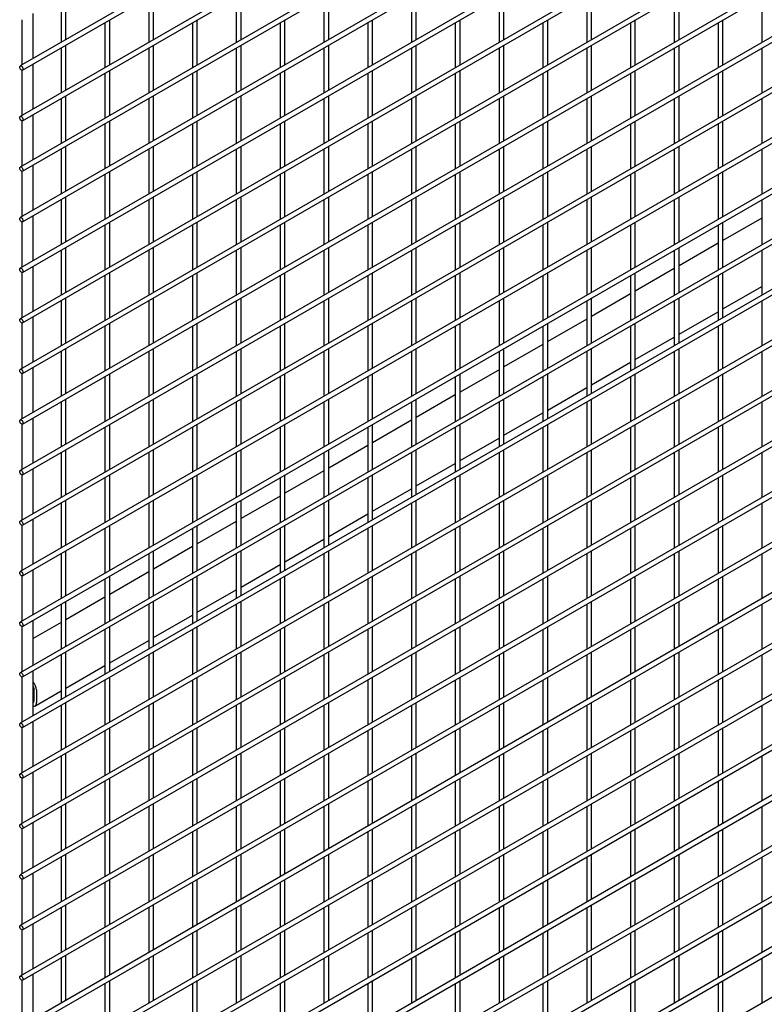
# Model space of a CAD drawing. Units: inches. Extents: x 1600 to 3218, y 39 to 1505.
# Drawn here: x 2418 to 2442, y 1094 to 1125 of the extents above; entities that cross this region are included whole.
import ezdxf

# ---------------------------------------------------------------- set-up
doc = ezdxf.new("R2010")
doc.units = ezdxf.units.IN
doc.header["$LTSCALE"] = 96
doc.header["$MEASUREMENT"] = 0

msp = doc.modelspace()

# ---------------------------------------------------------------- linework, layer by layer
at = {"color": 7, "linetype": 'Continuous', "lineweight": 25}
for p, q in [((2464.321, 1150.9), (2417.542, 1123.895)), ((2417.62, 1123.76), (2464.399, 1150.765)), ((2464.321, 1149.267), (2417.542, 1122.262)), ((2417.62, 1122.127), (2464.399, 1149.132)), ((2464.321, 1147.634), (2417.542, 1120.629)), ((2417.62, 1120.494), (2464.399, 1147.499)), ((2464.321, 1146.001), (2417.542, 1118.996)), ((2417.62, 1118.861), (2464.399, 1145.866)), ((2464.321, 1144.368), (2417.542, 1117.363)), ((2417.62, 1117.228), (2464.399, 1144.233)), ((2464.321, 1142.735), (2417.542, 1115.73)), ((2417.62, 1115.595), (2464.399, 1142.6)), ((2464.321, 1141.102), (2417.542, 1114.097)), ((2417.62, 1113.962), (2464.399, 1140.967)), ((2464.321, 1139.469), (2417.542, 1112.464)), ((2417.62, 1112.329), (2464.399, 1139.334)), ((2464.321, 1137.836), (2417.542, 1110.831)), ((2417.62, 1110.695), (2464.399, 1137.701)), ((2464.321, 1136.203), (2417.542, 1109.197)), ((2417.62, 1109.062), (2464.399, 1136.068)), ((2464.321, 1134.57), (2417.542, 1107.564)), ((2417.62, 1107.429), (2464.399, 1134.434)), ((2464.321, 1132.936), (2417.542, 1105.931)), ((2417.62, 1105.796), (2464.399, 1132.801)), ((2464.321, 1131.303), (2417.542, 1104.298)), ((2417.62, 1104.163), (2464.399, 1131.168)), ((2464.321, 1129.67), (2417.542, 1102.665)), ((2417.62, 1102.53), (2464.399, 1129.535)), ((2464.321, 1128.037), (2417.542, 1101.032)), ((2417.62, 1100.897), (2464.399, 1127.902)), ((2464.321, 1126.404), (2417.542, 1099.399)), ((2417.62, 1099.264), (2464.399, 1126.269)), ((2418.862, 1126.11), (2418.862, 1124.657)), ((2419.018, 1124.747), (2419.018, 1126.2)), ((2421.691, 1126.11), (2421.691, 1124.657)), ((2421.847, 1124.747), (2421.847, 1126.2)), ((2424.519, 1126.11), (2424.519, 1124.657)), ((2424.675, 1124.747), (2424.675, 1126.2)), ((2427.347, 1126.109), (2427.347, 1124.656)), ((2427.503, 1124.747), (2427.503, 1126.199)), ((2430.176, 1126.109), (2430.176, 1124.656)), ((2430.332, 1124.746), (2430.332, 1126.199)), ((2433.004, 1126.109), (2433.004, 1124.656)), ((2433.16, 1124.746), (2433.16, 1126.199)), ((2435.833, 1126.109), (2435.833, 1124.656)), ((2435.989, 1124.746), (2435.989, 1126.199)), ((2438.661, 1126.108), (2438.661, 1124.655)), ((2438.817, 1124.745), (2438.817, 1126.198)), ((2441.49, 1126.108), (2441.49, 1124.655)), ((2417.964, 1124.139), (2417.964, 1125.592)), ((2417.604, 1123.931), (2417.604, 1125.39)), ((2420.276, 1125.294), (2420.276, 1123.841)), ((2420.432, 1123.931), (2420.432, 1125.384)), ((2423.105, 1125.293), (2423.105, 1123.84)), ((2423.261, 1123.93), (2423.261, 1125.383)), ((2425.933, 1125.293), (2425.933, 1123.84)), ((2426.089, 1123.93), (2426.089, 1125.383)), ((2428.762, 1125.293), (2428.762, 1123.84)), ((2428.918, 1123.93), (2428.918, 1125.383)), ((2431.59, 1125.292), (2431.59, 1123.84)), ((2431.746, 1123.93), (2431.746, 1125.383)), ((2434.419, 1125.292), (2434.419, 1123.839)), ((2434.575, 1123.929), (2434.575, 1125.382)), ((2437.247, 1125.292), (2437.247, 1123.839)), ((2437.403, 1123.929), (2437.403, 1125.382)), ((2440.075, 1125.292), (2440.075, 1123.839)), ((2440.231, 1123.929), (2440.231, 1125.382)), ((2464.321, 1124.771), (2417.542, 1097.766)), ((2417.62, 1097.631), (2464.399, 1124.636)), ((2418.862, 1124.477), (2418.862, 1123.024)), ((2419.018, 1123.114), (2419.018, 1124.567)), ((2421.691, 1124.477), (2421.691, 1123.024)), ((2421.847, 1123.114), (2421.847, 1124.567)), ((2424.519, 1124.477), (2424.519, 1123.024)), ((2424.675, 1123.114), (2424.675, 1124.567)), ((2427.347, 1124.476), (2427.347, 1123.023)), ((2427.503, 1123.113), (2427.503, 1124.566)), ((2430.176, 1124.476), (2430.176, 1123.023)), ((2430.332, 1123.113), (2430.332, 1124.566)), ((2433.004, 1124.476), (2433.004, 1123.023)), ((2433.16, 1123.113), (2433.16, 1124.566)), ((2435.833, 1124.476), (2435.833, 1123.023)), ((2435.989, 1123.113), (2435.989, 1124.566)), ((2438.661, 1124.475), (2438.661, 1123.022)), ((2438.817, 1123.112), (2438.817, 1124.565)), ((2441.49, 1124.475), (2441.49, 1123.022)), ((2417.964, 1122.505), (2417.964, 1123.958)), ((2417.604, 1122.298), (2417.604, 1123.756)), ((2420.276, 1123.66), (2420.276, 1122.207)), ((2420.432, 1122.298), (2420.432, 1123.751)), ((2423.105, 1123.66), (2423.105, 1122.207)), ((2423.261, 1122.297), (2423.261, 1123.75)), ((2425.933, 1123.66), (2425.933, 1122.207)), ((2426.089, 1122.297), (2426.089, 1123.75)), ((2428.762, 1123.66), (2428.762, 1122.207)), ((2428.918, 1122.297), (2428.918, 1123.75)), ((2431.59, 1123.659), (2431.59, 1122.206)), ((2431.746, 1122.296), (2431.746, 1123.749)), ((2434.419, 1123.659), (2434.419, 1122.206)), ((2434.575, 1122.296), (2434.575, 1123.749)), ((2437.247, 1123.659), (2437.247, 1122.206)), ((2437.403, 1122.296), (2437.403, 1123.749)), ((2440.075, 1123.659), (2440.075, 1122.206)), ((2440.231, 1122.296), (2440.231, 1123.749)), ((2464.321, 1123.138), (2417.542, 1096.133)), ((2417.62, 1095.998), (2464.399, 1123.003)), ((2419.018, 1121.481), (2419.018, 1122.934)), ((2421.847, 1121.481), (2421.847, 1122.934)), ((2424.675, 1121.481), (2424.675, 1122.934)), ((2427.503, 1121.48), (2427.503, 1122.933)), ((2430.332, 1121.48), (2430.332, 1122.933)), ((2433.16, 1121.48), (2433.16, 1122.933)), ((2435.989, 1121.48), (2435.989, 1122.933)), ((2438.817, 1121.479), (2438.817, 1122.932)), ((2418.862, 1122.844), (2418.862, 1121.391)), ((2421.691, 1122.844), (2421.691, 1121.391)), ((2424.519, 1122.844), (2424.519, 1121.391)), ((2427.347, 1122.843), (2427.347, 1121.39)), ((2430.176, 1122.843), (2430.176, 1121.39)), ((2433.004, 1122.843), (2433.004, 1121.39)), ((2435.833, 1122.842), (2435.833, 1121.389)), ((2438.661, 1122.842), (2438.661, 1121.389)), ((2441.49, 1122.842), (2441.49, 1121.389)), ((2417.964, 1120.872), (2417.964, 1122.325)), ((2417.604, 1120.665), (2417.604, 1122.123)), ((2420.276, 1122.027), (2420.276, 1120.574)), ((2420.432, 1120.664), (2420.432, 1122.117)), ((2423.105, 1122.027), (2423.105, 1120.574)), ((2423.261, 1120.664), (2423.261, 1122.117)), ((2425.933, 1122.027), (2425.933, 1120.574)), ((2426.089, 1120.664), (2426.089, 1122.117)), ((2428.762, 1122.027), (2428.762, 1120.574)), ((2428.918, 1120.664), (2428.918, 1122.117)), ((2431.59, 1122.026), (2431.59, 1120.573)), ((2431.746, 1120.663), (2431.746, 1122.116)), ((2434.419, 1122.026), (2434.419, 1120.573)), ((2434.575, 1120.663), (2434.575, 1122.116)), ((2437.247, 1122.026), (2437.247, 1120.573)), ((2437.403, 1120.663), (2437.403, 1122.116)), ((2440.075, 1122.026), (2440.075, 1120.573)), ((2440.231, 1120.663), (2440.231, 1122.116)), ((2464.321, 1121.505), (2417.542, 1094.5)), ((2417.62, 1094.365), (2464.399, 1121.37)), ((2419.018, 1119.848), (2419.018, 1121.301)), ((2421.847, 1119.848), (2421.847, 1121.301)), ((2424.675, 1119.848), (2424.675, 1121.3)), ((2427.503, 1119.847), (2427.503, 1121.3)), ((2430.332, 1119.847), (2430.332, 1121.3)), ((2433.16, 1119.847), (2433.16, 1121.3)), ((2435.989, 1119.846), (2435.989, 1121.299)), ((2438.817, 1119.846), (2438.817, 1121.299)), ((2418.862, 1121.211), (2418.862, 1119.758)), ((2421.691, 1121.211), (2421.691, 1119.758)), ((2424.519, 1121.21), (2424.519, 1119.757)), ((2427.347, 1121.21), (2427.347, 1119.757)), ((2430.176, 1121.21), (2430.176, 1119.757)), ((2433.004, 1121.21), (2433.004, 1119.757)), ((2435.833, 1121.209), (2435.833, 1119.756)), ((2438.661, 1121.209), (2438.661, 1119.756)), ((2441.49, 1121.209), (2441.49, 1119.756)), ((2417.964, 1119.239), (2417.964, 1120.692)), ((2417.604, 1119.032), (2417.604, 1120.49)), ((2420.276, 1120.394), (2420.276, 1118.941)), ((2420.432, 1119.031), (2420.432, 1120.484)), ((2423.105, 1120.394), (2423.105, 1118.941)), ((2423.261, 1119.031), (2423.261, 1120.484)), ((2425.933, 1120.394), (2425.933, 1118.941)), ((2426.089, 1119.031), (2426.089, 1120.484)), ((2428.762, 1120.393), (2428.762, 1118.941)), ((2428.918, 1119.031), (2428.918, 1120.484)), ((2431.59, 1120.393), (2431.59, 1118.94)), ((2431.746, 1119.03), (2431.746, 1120.483)), ((2434.419, 1120.393), (2434.419, 1118.94)), ((2434.575, 1119.03), (2434.575, 1120.483)), ((2437.247, 1120.393), (2437.247, 1118.94)), ((2437.403, 1119.03), (2437.403, 1120.483)), ((2440.075, 1120.392), (2440.075, 1118.939)), ((2440.231, 1119.03), (2440.231, 1120.482)), ((2464.321, 1119.872), (2417.542, 1092.867)), ((2417.62, 1092.732), (2464.399, 1119.737)), ((2418.862, 1119.578), (2418.862, 1118.125)), ((2419.018, 1118.215), (2419.018, 1119.668)), ((2421.691, 1119.578), (2421.691, 1118.125)), ((2421.847, 1118.215), (2421.847, 1119.668)), ((2424.519, 1119.577), (2424.519, 1118.124)), ((2424.675, 1118.214), (2424.675, 1119.667)), ((2427.347, 1119.577), (2427.347, 1118.124)), ((2427.503, 1118.214), (2427.503, 1119.667)), ((2430.176, 1119.577), (2430.176, 1118.124)), ((2430.332, 1118.214), (2430.332, 1119.667)), ((2433.004, 1119.577), (2433.004, 1118.124)), ((2433.16, 1118.214), (2433.16, 1119.667)), ((2435.833, 1119.576), (2435.833, 1118.123)), ((2435.989, 1118.213), (2435.989, 1119.666)), ((2438.661, 1119.576), (2438.661, 1118.123)), ((2438.817, 1118.213), (2438.817, 1119.666)), ((2441.49, 1119.576), (2441.49, 1118.123)), ((2417.964, 1117.606), (2417.964, 1119.059)), ((2417.604, 1117.399), (2417.604, 1118.857)), ((2420.276, 1118.761), (2420.276, 1117.308)), ((2420.432, 1117.398), (2420.432, 1118.851)), ((2423.105, 1118.761), (2423.105, 1117.308)), ((2423.261, 1117.398), (2423.261, 1118.851)), ((2425.933, 1118.761), (2425.933, 1117.308)), ((2426.089, 1117.398), (2426.089, 1118.851)), ((2428.762, 1118.76), (2428.762, 1117.307)), ((2428.918, 1117.398), (2428.918, 1118.85)), ((2431.59, 1118.76), (2431.59, 1117.307)), ((2431.746, 1117.397), (2431.746, 1118.85)), ((2434.419, 1118.76), (2434.419, 1117.307)), ((2434.575, 1117.397), (2434.575, 1118.85)), ((2437.247, 1118.76), (2437.247, 1117.307)), ((2437.403, 1117.397), (2437.403, 1118.85)), ((2440.075, 1118.759), (2440.075, 1117.306)), ((2441.49, 1118.984), (2440.231, 1118.258)), ((2440.231, 1117.396), (2440.231, 1118.849)), ((2464.321, 1118.239), (2417.542, 1091.234)), ((2417.62, 1091.098), (2464.399, 1118.104)), ((2440.075, 1118.168), (2438.817, 1117.441)), ((2418.862, 1117.945), (2418.862, 1116.492)), ((2419.018, 1116.582), (2419.018, 1118.035)), ((2421.691, 1117.945), (2421.691, 1116.492)), ((2421.847, 1116.582), (2421.847, 1118.035)), ((2424.519, 1117.944), (2424.519, 1116.491)), ((2424.675, 1116.581), (2424.675, 1118.034)), ((2427.347, 1117.944), (2427.347, 1116.491)), ((2427.503, 1116.581), (2427.503, 1118.034)), ((2430.176, 1117.944), (2430.176, 1116.491)), ((2430.332, 1116.581), (2430.332, 1118.034)), ((2433.004, 1117.943), (2433.004, 1116.491)), ((2433.16, 1116.581), (2433.16, 1118.034)), ((2435.833, 1117.943), (2435.833, 1116.49)), ((2435.989, 1116.58), (2435.989, 1118.033)), ((2438.661, 1117.943), (2438.661, 1116.49)), ((2438.817, 1116.58), (2438.817, 1118.033)), ((2441.49, 1117.943), (2441.49, 1116.49)), ((2417.604, 1115.765), (2417.604, 1117.224)), ((2417.964, 1115.973), (2417.964, 1117.426)), ((2420.432, 1115.765), (2420.432, 1117.218)), ((2423.261, 1115.765), (2423.261, 1117.218)), ((2426.089, 1115.765), (2426.089, 1117.218)), ((2428.918, 1115.764), (2428.918, 1117.217)), ((2431.746, 1115.764), (2431.746, 1117.217)), ((2434.575, 1115.764), (2434.575, 1117.217)), ((2438.661, 1117.351), (2437.403, 1116.625)), ((2437.403, 1115.764), (2437.403, 1117.217)), ((2440.231, 1115.763), (2440.231, 1117.216)), ((2420.276, 1117.128), (2420.276, 1115.675)), ((2423.105, 1117.128), (2423.105, 1115.675)), ((2425.933, 1117.128), (2425.933, 1115.675)), ((2428.762, 1117.127), (2428.762, 1115.674)), ((2431.59, 1117.127), (2431.59, 1115.674)), ((2434.419, 1117.127), (2434.419, 1115.674)), ((2437.247, 1117.127), (2437.247, 1115.674)), ((2440.075, 1117.126), (2440.075, 1115.673)), ((2464.321, 1116.606), (2417.542, 1089.6)), ((2437.247, 1116.535), (2435.989, 1115.809)), ((2440.231, 1116.048), (2441.49, 1116.774)), ((2417.62, 1089.465), (2464.399, 1116.471)), ((2418.862, 1116.312), (2418.862, 1114.859)), ((2419.018, 1114.949), (2419.018, 1116.402)), ((2421.691, 1116.311), (2421.691, 1114.858)), ((2421.847, 1114.949), (2421.847, 1116.402)), ((2424.519, 1116.311), (2424.519, 1114.858)), ((2424.675, 1114.948), (2424.675, 1116.401)), ((2427.347, 1116.311), (2427.347, 1114.858)), ((2427.503, 1114.948), (2427.503, 1116.401)), ((2430.176, 1116.311), (2430.176, 1114.858)), ((2430.332, 1114.948), (2430.332, 1116.401)), ((2433.004, 1116.31), (2433.004, 1114.857)), ((2433.16, 1114.947), (2433.16, 1116.4)), ((2435.833, 1116.31), (2435.833, 1114.857)), ((2435.989, 1114.947), (2435.989, 1116.4)), ((2438.661, 1116.31), (2438.661, 1114.857)), ((2438.817, 1114.947), (2438.817, 1116.4)), ((2441.49, 1116.31), (2441.49, 1114.857)), ((2438.817, 1115.231), (2440.075, 1115.958)), ((2417.604, 1114.132), (2417.604, 1115.591)), ((2417.964, 1114.34), (2417.964, 1115.793)), ((2420.432, 1114.132), (2420.432, 1115.585)), ((2423.261, 1114.132), (2423.261, 1115.585)), ((2426.089, 1114.132), (2426.089, 1115.585)), ((2428.918, 1114.131), (2428.918, 1115.584)), ((2431.746, 1114.131), (2431.746, 1115.584)), ((2435.833, 1115.719), (2434.575, 1114.992)), ((2434.575, 1114.131), (2434.575, 1115.584)), ((2437.403, 1114.131), (2437.403, 1115.584)), ((2440.231, 1114.13), (2440.231, 1115.583)), ((2420.276, 1115.495), (2420.276, 1114.042)), ((2423.105, 1115.495), (2423.105, 1114.042)), ((2425.933, 1115.495), (2425.933, 1114.042)), ((2428.762, 1115.494), (2428.762, 1114.041)), ((2431.59, 1115.494), (2431.59, 1114.041)), ((2434.419, 1115.494), (2434.419, 1114.041)), ((2437.247, 1115.493), (2437.247, 1114.04)), ((2440.075, 1115.493), (2440.075, 1114.04)), ((2464.321, 1114.973), (2417.542, 1087.967)), ((2437.403, 1114.415), (2438.661, 1115.141)), ((2417.62, 1087.832), (2464.399, 1114.837)), ((2418.862, 1114.679), (2418.862, 1113.226)), ((2419.018, 1113.316), (2419.018, 1114.769)), ((2421.691, 1114.678), (2421.691, 1113.225)), ((2421.847, 1113.315), (2421.847, 1114.768)), ((2424.519, 1114.678), (2424.519, 1113.225)), ((2424.675, 1113.315), (2424.675, 1114.768)), ((2427.347, 1114.678), (2427.347, 1113.225)), ((2427.503, 1113.315), (2427.503, 1114.768)), ((2430.176, 1114.678), (2430.176, 1113.225)), ((2430.332, 1113.315), (2430.332, 1114.768)), ((2433.004, 1114.677), (2433.004, 1113.224)), ((2434.419, 1114.902), (2433.16, 1114.176)), ((2433.16, 1113.314), (2433.16, 1114.767)), ((2435.833, 1114.677), (2435.833, 1113.224)), ((2435.989, 1113.314), (2435.989, 1114.767)), ((2438.661, 1114.677), (2438.661, 1113.224)), ((2438.817, 1113.314), (2438.817, 1114.767)), ((2441.49, 1114.677), (2441.49, 1113.224)), ((2435.989, 1113.598), (2437.247, 1114.325)), ((2417.604, 1112.499), (2417.604, 1113.958)), ((2417.964, 1112.707), (2417.964, 1114.16)), ((2420.432, 1112.499), (2420.432, 1113.952)), ((2423.261, 1112.499), (2423.261, 1113.952)), ((2426.089, 1112.499), (2426.089, 1113.951)), ((2428.918, 1112.498), (2428.918, 1113.951)), ((2433.004, 1114.086), (2431.746, 1113.359)), ((2431.746, 1112.498), (2431.746, 1113.951)), ((2434.575, 1112.498), (2434.575, 1113.951)), ((2437.403, 1112.497), (2437.403, 1113.95)), ((2420.276, 1113.862), (2420.276, 1112.409)), ((2423.105, 1113.862), (2423.105, 1112.409)), ((2425.933, 1113.861), (2425.933, 1112.408)), ((2428.762, 1113.861), (2428.762, 1112.408)), ((2431.59, 1113.861), (2431.59, 1112.408)), ((2434.419, 1113.861), (2434.419, 1112.408)), ((2437.247, 1113.86), (2437.247, 1112.407)), ((2440.075, 1113.86), (2440.075, 1112.407)), ((2440.231, 1112.497), (2440.231, 1113.95)), ((2464.321, 1113.339), (2417.542, 1086.334)), ((2434.575, 1112.782), (2435.833, 1113.508)), ((2417.62, 1086.199), (2464.399, 1113.204)), ((2418.862, 1113.046), (2418.862, 1111.593)), ((2419.018, 1111.683), (2419.018, 1113.136)), ((2421.691, 1113.045), (2421.691, 1111.592)), ((2421.847, 1111.682), (2421.847, 1113.135)), ((2424.519, 1113.045), (2424.519, 1111.592)), ((2424.675, 1111.682), (2424.675, 1113.135)), ((2427.347, 1113.045), (2427.347, 1111.592)), ((2427.503, 1111.682), (2427.503, 1113.135)), ((2430.176, 1113.044), (2430.176, 1111.592)), ((2431.59, 1113.269), (2430.332, 1112.543)), ((2430.332, 1111.682), (2430.332, 1113.135)), ((2433.004, 1113.044), (2433.004, 1111.591)), ((2433.16, 1111.681), (2433.16, 1113.134)), ((2435.833, 1113.044), (2435.833, 1111.591)), ((2435.989, 1111.681), (2435.989, 1113.134)), ((2438.661, 1113.044), (2438.661, 1111.591)), ((2438.817, 1111.681), (2438.817, 1113.134)), ((2441.49, 1113.043), (2441.49, 1111.59)), ((2433.16, 1111.966), (2434.419, 1112.692)), ((2417.964, 1111.074), (2417.964, 1112.527)), ((2430.176, 1112.453), (2428.918, 1111.727)), ((2417.604, 1110.866), (2417.604, 1112.325)), ((2420.276, 1112.229), (2420.276, 1110.776)), ((2420.432, 1110.866), (2420.432, 1112.319)), ((2423.105, 1112.229), (2423.105, 1110.776)), ((2423.261, 1110.866), (2423.261, 1112.319)), ((2425.933, 1112.228), (2425.933, 1110.775)), ((2426.089, 1110.865), (2426.089, 1112.318)), ((2428.762, 1112.228), (2428.762, 1110.775)), ((2428.918, 1110.865), (2428.918, 1112.318)), ((2431.59, 1112.228), (2431.59, 1110.775)), ((2431.746, 1110.865), (2431.746, 1112.318)), ((2434.419, 1112.228), (2434.419, 1110.775)), ((2434.575, 1110.865), (2434.575, 1112.318)), ((2437.247, 1112.227), (2437.247, 1110.774)), ((2437.403, 1110.864), (2437.403, 1112.317)), ((2440.075, 1112.227), (2440.075, 1110.774)), ((2440.231, 1110.864), (2440.231, 1112.317)), ((2431.746, 1111.149), (2433.004, 1111.876)), ((2464.321, 1111.706), (2417.542, 1084.701)), ((2417.62, 1084.566), (2464.399, 1111.571)), ((2418.862, 1111.412), (2418.862, 1109.96)), ((2419.018, 1110.05), (2419.018, 1111.503)), ((2421.691, 1111.412), (2421.691, 1109.959)), ((2421.847, 1110.049), (2421.847, 1111.502)), ((2424.519, 1111.412), (2424.519, 1109.959)), ((2424.675, 1110.049), (2424.675, 1111.502)), ((2427.347, 1111.412), (2427.347, 1109.959)), ((2428.762, 1111.636), (2427.503, 1110.91)), ((2427.503, 1110.049), (2427.503, 1111.502)), ((2430.176, 1111.411), (2430.176, 1109.958)), ((2430.332, 1110.049), (2430.332, 1111.501)), ((2433.004, 1111.411), (2433.004, 1109.958)), ((2433.16, 1110.048), (2433.16, 1111.501)), ((2435.833, 1111.411), (2435.833, 1109.958)), ((2435.989, 1110.048), (2435.989, 1111.501)), ((2438.661, 1111.411), (2438.661, 1109.958)), ((2438.817, 1110.048), (2438.817, 1111.501)), ((2441.49, 1111.41), (2441.49, 1109.957)), ((2417.964, 1109.441), (2417.964, 1110.894)), ((2427.347, 1110.82), (2426.089, 1110.094)), ((2430.332, 1110.333), (2431.59, 1111.059)), ((2417.604, 1109.233), (2417.604, 1110.692)), ((2420.276, 1110.596), (2420.276, 1109.143)), ((2420.432, 1109.233), (2420.432, 1110.686)), ((2423.105, 1110.596), (2423.105, 1109.143)), ((2423.261, 1109.233), (2423.261, 1110.686)), ((2425.933, 1110.595), (2425.933, 1109.142)), ((2426.089, 1109.232), (2426.089, 1110.685)), ((2428.762, 1110.595), (2428.762, 1109.142)), ((2428.918, 1109.232), (2428.918, 1110.685)), ((2431.59, 1110.595), (2431.59, 1109.142)), ((2431.746, 1109.232), (2431.746, 1110.685)), ((2434.419, 1110.594), (2434.419, 1109.142)), ((2434.575, 1109.232), (2434.575, 1110.685)), ((2437.247, 1110.594), (2437.247, 1109.141)), ((2437.403, 1109.231), (2437.403, 1110.684)), ((2440.075, 1110.594), (2440.075, 1109.141)), ((2440.231, 1109.231), (2440.231, 1110.684)), ((2428.918, 1109.516), (2430.176, 1110.243)), ((2464.321, 1110.073), (2417.542, 1083.068)), ((2417.62, 1082.933), (2464.399, 1109.938)), ((2419.018, 1108.416), (2419.018, 1109.869)), ((2421.847, 1108.416), (2421.847, 1109.869)), ((2425.933, 1110.004), (2424.675, 1109.277)), ((2424.675, 1108.416), (2424.675, 1109.869)), ((2427.503, 1108.416), (2427.503, 1109.869)), ((2430.332, 1108.415), (2430.332, 1109.868)), ((2433.16, 1108.415), (2433.16, 1109.868)), ((2435.989, 1108.415), (2435.989, 1109.868)), ((2438.817, 1108.415), (2438.817, 1109.868)), ((2418.862, 1109.779), (2418.862, 1108.326)), ((2421.691, 1109.779), (2421.691, 1108.326)), ((2424.519, 1109.779), (2424.519, 1108.326)), ((2427.347, 1109.779), (2427.347, 1108.326)), ((2430.176, 1109.778), (2430.176, 1108.325)), ((2433.004, 1109.778), (2433.004, 1108.325)), ((2435.833, 1109.778), (2435.833, 1108.325)), ((2438.661, 1109.778), (2438.661, 1108.325)), ((2441.49, 1109.777), (2441.49, 1108.324)), ((2417.964, 1107.808), (2417.964, 1109.261)), ((2424.519, 1109.187), (2423.261, 1108.461)), ((2427.503, 1108.7), (2428.762, 1109.426)), ((2417.604, 1107.6), (2417.604, 1109.059)), ((2420.276, 1108.963), (2420.276, 1107.51)), ((2420.432, 1107.6), (2420.432, 1109.053)), ((2423.105, 1108.962), (2423.105, 1107.509)), ((2423.261, 1107.6), (2423.261, 1109.053)), ((2425.933, 1108.962), (2425.933, 1107.509)), ((2426.089, 1107.599), (2426.089, 1109.052)), ((2428.762, 1108.962), (2428.762, 1107.509)), ((2428.918, 1107.599), (2428.918, 1109.052)), ((2431.59, 1108.962), (2431.59, 1107.509)), ((2431.746, 1107.599), (2431.746, 1109.052)), ((2434.419, 1108.961), (2434.419, 1107.508)), ((2434.575, 1107.598), (2434.575, 1109.051)), ((2437.247, 1108.961), (2437.247, 1107.508)), ((2437.403, 1107.598), (2437.403, 1109.051)), ((2440.075, 1108.961), (2440.075, 1107.508)), ((2440.231, 1107.598), (2440.231, 1109.051)), ((2426.089, 1107.884), (2427.347, 1108.61)), ((2464.321, 1108.44), (2417.542, 1081.435)), ((2417.62, 1081.3), (2464.399, 1108.305)), ((2419.018, 1106.783), (2419.018, 1108.236)), ((2423.105, 1108.371), (2421.847, 1107.645)), ((2421.847, 1106.783), (2421.847, 1108.236)), ((2424.675, 1106.783), (2424.675, 1108.236)), ((2427.503, 1106.783), (2427.503, 1108.236)), ((2430.332, 1106.782), (2430.332, 1108.235)), ((2433.16, 1106.782), (2433.16, 1108.235)), ((2435.989, 1106.782), (2435.989, 1108.235)), ((2438.817, 1106.782), (2438.817, 1108.235)), ((2418.862, 1108.146), (2418.862, 1106.693)), ((2421.691, 1108.146), (2421.691, 1106.693)), ((2424.519, 1108.146), (2424.519, 1106.693)), ((2427.347, 1108.146), (2427.347, 1106.693)), ((2430.176, 1108.145), (2430.176, 1106.692)), ((2433.004, 1108.145), (2433.004, 1106.692)), ((2435.833, 1108.145), (2435.833, 1106.692)), ((2438.661, 1108.144), (2438.661, 1106.691)), ((2441.49, 1108.144), (2441.49, 1106.691)), ((2417.964, 1106.175), (2417.964, 1107.628)), ((2424.675, 1107.067), (2425.933, 1107.793)), ((2417.604, 1105.967), (2417.604, 1107.426)), ((2420.276, 1107.33), (2420.276, 1105.877)), ((2421.691, 1107.554), (2420.432, 1106.828)), ((2420.432, 1105.967), (2420.432, 1107.42)), ((2423.105, 1107.329), (2423.105, 1105.876)), ((2423.261, 1105.966), (2423.261, 1107.419)), ((2425.933, 1107.329), (2425.933, 1105.876)), ((2426.089, 1105.966), (2426.089, 1107.419)), ((2428.762, 1107.329), (2428.762, 1105.876)), ((2428.918, 1105.966), (2428.918, 1107.419)), ((2431.59, 1107.329), (2431.59, 1105.876)), ((2431.746, 1105.966), (2431.746, 1107.419)), ((2434.419, 1107.328), (2434.419, 1105.875)), ((2434.575, 1105.965), (2434.575, 1107.418)), ((2437.247, 1107.328), (2437.247, 1105.875)), ((2437.403, 1105.965), (2437.403, 1107.418)), ((2440.075, 1107.328), (2440.075, 1105.875)), ((2440.231, 1105.965), (2440.231, 1107.418)), ((2423.261, 1106.251), (2424.519, 1106.977)), ((2464.321, 1106.807), (2417.542, 1079.802)), ((2420.276, 1106.738), (2419.018, 1106.012)), ((2418.862, 1106.513), (2418.862, 1105.06)), ((2419.018, 1105.15), (2419.018, 1106.603)), ((2421.691, 1106.513), (2421.691, 1105.06)), ((2421.847, 1105.15), (2421.847, 1106.603)), ((2424.519, 1106.513), (2424.519, 1105.06)), ((2424.675, 1105.15), (2424.675, 1106.603)), ((2427.347, 1106.512), (2427.347, 1105.059)), ((2427.503, 1105.15), (2427.503, 1106.602)), ((2430.176, 1106.512), (2430.176, 1105.059)), ((2430.332, 1105.149), (2430.332, 1106.602)), ((2433.004, 1106.512), (2433.004, 1105.059)), ((2433.16, 1105.149), (2433.16, 1106.602)), ((2435.833, 1106.512), (2435.833, 1105.059)), ((2435.989, 1105.149), (2435.989, 1106.602)), ((2438.661, 1106.511), (2438.661, 1105.058)), ((2438.817, 1105.148), (2438.817, 1106.601)), ((2441.49, 1106.511), (2441.49, 1105.058)), ((2421.847, 1105.434), (2423.105, 1106.161)), ((2417.604, 1104.334), (2417.604, 1105.793)), ((2417.964, 1104.542), (2417.964, 1105.995)), ((2418.862, 1105.922), (2417.964, 1105.403)), ((2420.276, 1105.697), (2420.276, 1104.244)), ((2420.432, 1104.334), (2420.432, 1105.787)), ((2423.105, 1105.696), (2423.105, 1104.243)), ((2423.261, 1104.333), (2423.261, 1105.786)), ((2425.933, 1105.696), (2425.933, 1104.243)), ((2426.089, 1104.333), (2426.089, 1105.786)), ((2428.762, 1105.696), (2428.762, 1104.243)), ((2428.918, 1104.333), (2428.918, 1105.786)), ((2431.59, 1105.695), (2431.59, 1104.243)), ((2431.746, 1104.333), (2431.746, 1105.786)), ((2434.419, 1105.695), (2434.419, 1104.242)), ((2434.575, 1104.332), (2434.575, 1105.785)), ((2437.247, 1105.695), (2437.247, 1104.242)), ((2437.403, 1104.332), (2437.403, 1105.785)), ((2440.075, 1105.695), (2440.075, 1104.242)), ((2440.231, 1104.332), (2440.231, 1105.785)), ((2420.432, 1104.618), (2421.691, 1105.344)), ((2418.862, 1104.88), (2418.862, 1103.427)), ((2419.018, 1103.517), (2419.018, 1104.97)), ((2421.691, 1104.88), (2421.691, 1103.427)), ((2421.847, 1103.517), (2421.847, 1104.97)), ((2424.519, 1104.88), (2424.519, 1103.427)), ((2424.675, 1103.517), (2424.675, 1104.97)), ((2427.347, 1104.879), (2427.347, 1103.426)), ((2427.503, 1103.516), (2427.503, 1104.969)), ((2430.176, 1104.879), (2430.176, 1103.426)), ((2430.332, 1103.516), (2430.332, 1104.969)), ((2433.004, 1104.879), (2433.004, 1103.426)), ((2433.16, 1103.516), (2433.16, 1104.969)), ((2435.833, 1104.879), (2435.833, 1103.426)), ((2435.989, 1103.516), (2435.989, 1104.969)), ((2438.661, 1104.878), (2438.661, 1103.425)), ((2438.817, 1103.515), (2438.817, 1104.968)), ((2441.49, 1104.878), (2441.49, 1103.425)), ((2419.018, 1103.801), (2420.276, 1104.528)), ((2417.604, 1102.701), (2417.604, 1104.16)), ((2417.964, 1102.909), (2417.964, 1104.361)), ((2420.432, 1102.701), (2420.432, 1104.154)), ((2423.261, 1102.7), (2423.261, 1104.153)), ((2426.089, 1102.7), (2426.089, 1104.153)), ((2428.918, 1102.7), (2428.918, 1104.153)), ((2431.746, 1102.7), (2431.746, 1104.152)), ((2434.575, 1102.699), (2434.575, 1104.152)), ((2437.403, 1102.699), (2437.403, 1104.152)), ((2440.231, 1102.699), (2440.231, 1104.152)), ((2417.982, 1103.798), (2417.982, 1103.382)), ((2420.276, 1104.063), (2420.276, 1102.611)), ((2423.105, 1104.063), (2423.105, 1102.61)), ((2425.933, 1104.063), (2425.933, 1102.61)), ((2428.762, 1104.063), (2428.762, 1102.61)), ((2431.59, 1104.062), (2431.59, 1102.609)), ((2434.419, 1104.062), (2434.419, 1102.609)), ((2437.247, 1104.062), (2437.247, 1102.609)), ((2440.075, 1104.062), (2440.075, 1102.609)), ((2418.015, 1103.223), (2418.862, 1103.711)), ((2418.067, 1103.745), (2418.067, 1103.337)), ((2418.862, 1103.247), (2418.862, 1101.794)), ((2419.018, 1101.884), (2419.018, 1103.337)), ((2421.691, 1103.247), (2421.691, 1101.794)), ((2421.847, 1101.884), (2421.847, 1103.337)), ((2424.519, 1103.247), (2424.519, 1101.794)), ((2424.675, 1101.884), (2424.675, 1103.337)), ((2427.347, 1103.246), (2427.347, 1101.793)), ((2427.503, 1101.883), (2427.503, 1103.336)), ((2430.176, 1103.246), (2430.176, 1101.793)), ((2430.332, 1101.883), (2430.332, 1103.336)), ((2433.004, 1103.246), (2433.004, 1101.793)), ((2433.16, 1101.883), (2433.16, 1103.336)), ((2435.833, 1103.245), (2435.833, 1101.793)), ((2435.989, 1101.883), (2435.989, 1103.336)), ((2438.661, 1103.245), (2438.661, 1101.792)), ((2438.817, 1101.882), (2438.817, 1103.335)), ((2441.49, 1103.245), (2441.49, 1101.792)), ((2417.604, 1101.068), (2417.604, 1102.526)), ((2417.964, 1101.275), (2417.964, 1102.728)), ((2420.432, 1101.067), (2420.432, 1102.52)), ((2423.261, 1101.067), (2423.261, 1102.52)), ((2426.089, 1101.067), (2426.089, 1102.52)), ((2428.918, 1101.067), (2428.918, 1102.52)), ((2431.746, 1101.066), (2431.746, 1102.519)), ((2434.575, 1101.066), (2434.575, 1102.519)), ((2437.403, 1101.066), (2437.403, 1102.519)), ((2440.231, 1101.066), (2440.231, 1102.519)), ((2420.276, 1102.43), (2420.276, 1100.977)), ((2423.105, 1102.43), (2423.105, 1100.977)), ((2425.933, 1102.43), (2425.933, 1100.977)), ((2428.762, 1102.43), (2428.762, 1100.977)), ((2431.59, 1102.429), (2431.59, 1100.976)), ((2434.419, 1102.429), (2434.419, 1100.976)), ((2437.247, 1102.429), (2437.247, 1100.976)), ((2440.075, 1102.429), (2440.075, 1100.976)), ((2418.862, 1101.614), (2418.862, 1100.161)), ((2419.018, 1100.251), (2419.018, 1101.704)), ((2421.691, 1101.614), (2421.691, 1100.161)), ((2421.847, 1100.251), (2421.847, 1101.704)), ((2424.519, 1101.613), (2424.519, 1100.16)), ((2424.675, 1100.251), (2424.675, 1101.704)), ((2427.347, 1101.613), (2427.347, 1100.16)), ((2427.503, 1100.25), (2427.503, 1101.703)), ((2430.176, 1101.613), (2430.176, 1100.16)), ((2430.332, 1100.25), (2430.332, 1101.703)), ((2433.004, 1101.613), (2433.004, 1100.16)), ((2433.16, 1100.25), (2433.16, 1101.703)), ((2435.833, 1101.612), (2435.833, 1100.159)), ((2435.989, 1100.249), (2435.989, 1101.702)), ((2438.661, 1101.612), (2438.661, 1100.159)), ((2438.817, 1100.249), (2438.817, 1101.702)), ((2441.49, 1101.612), (2441.49, 1100.159)), ((2417.964, 1099.642), (2417.964, 1101.095)), ((2417.604, 1099.435), (2417.604, 1100.893)), ((2420.276, 1100.797), (2420.276, 1099.344)), ((2420.432, 1099.434), (2420.432, 1100.887)), ((2423.105, 1100.797), (2423.105, 1099.344)), ((2423.261, 1099.434), (2423.261, 1100.887)), ((2425.933, 1100.797), (2425.933, 1099.344)), ((2426.089, 1099.434), (2426.089, 1100.887)), ((2428.762, 1100.797), (2428.762, 1099.344)), ((2428.918, 1099.434), (2428.918, 1100.887)), ((2431.59, 1100.796), (2431.59, 1099.343)), ((2431.746, 1099.433), (2431.746, 1100.886)), ((2434.419, 1100.796), (2434.419, 1099.343)), ((2434.575, 1099.433), (2434.575, 1100.886)), ((2437.247, 1100.796), (2437.247, 1099.343)), ((2437.403, 1099.433), (2437.403, 1100.886)), ((2440.075, 1100.795), (2440.075, 1099.342)), ((2440.231, 1099.433), (2440.231, 1100.886)), ((2418.862, 1099.981), (2418.862, 1098.528)), ((2419.018, 1098.618), (2419.018, 1100.071)), ((2421.691, 1099.981), (2421.691, 1098.528)), ((2421.847, 1098.618), (2421.847, 1100.071)), ((2424.519, 1099.98), (2424.519, 1098.527)), ((2424.675, 1098.617), (2424.675, 1100.07)), ((2427.347, 1099.98), (2427.347, 1098.527)), ((2427.503, 1098.617), (2427.503, 1100.07)), ((2430.176, 1099.98), (2430.176, 1098.527)), ((2430.332, 1098.617), (2430.332, 1100.07)), ((2433.004, 1099.98), (2433.004, 1098.527)), ((2433.16, 1098.617), (2433.16, 1100.07)), ((2435.833, 1099.979), (2435.833, 1098.526)), ((2435.989, 1098.616), (2435.989, 1100.069)), ((2438.661, 1099.979), (2438.661, 1098.526)), ((2438.817, 1098.616), (2438.817, 1100.069)), ((2441.49, 1099.979), (2441.49, 1098.526)), ((2417.964, 1098.009), (2417.964, 1099.462)), ((2417.604, 1097.802), (2417.604, 1099.26)), ((2420.276, 1099.164), (2420.276, 1097.711)), ((2420.432, 1097.801), (2420.432, 1099.254)), ((2423.105, 1099.164), (2423.105, 1097.711)), ((2423.261, 1097.801), (2423.261, 1099.254)), ((2425.933, 1099.164), (2425.933, 1097.711)), ((2426.089, 1097.801), (2426.089, 1099.254)), ((2428.762, 1099.163), (2428.762, 1097.71)), ((2428.918, 1097.801), (2428.918, 1099.253)), ((2431.59, 1099.163), (2431.59, 1097.71)), ((2431.746, 1097.8), (2431.746, 1099.253)), ((2434.419, 1099.163), (2434.419, 1097.71)), ((2434.575, 1097.8), (2434.575, 1099.253)), ((2437.247, 1099.163), (2437.247, 1097.71)), ((2437.403, 1097.8), (2437.403, 1099.253)), ((2440.075, 1099.162), (2440.075, 1097.709)), ((2440.231, 1097.799), (2440.231, 1099.252)), ((2419.018, 1096.985), (2419.018, 1098.438)), ((2421.847, 1096.985), (2421.847, 1098.438)), ((2424.675, 1096.984), (2424.675, 1098.437)), ((2427.503, 1096.984), (2427.503, 1098.437)), ((2430.332, 1096.984), (2430.332, 1098.437)), ((2433.16, 1096.984), (2433.16, 1098.437)), ((2435.989, 1096.983), (2435.989, 1098.436)), ((2438.817, 1096.983), (2438.817, 1098.436)), ((2418.862, 1098.348), (2418.862, 1096.895)), ((2421.691, 1098.348), (2421.691, 1096.895)), ((2424.519, 1098.347), (2424.519, 1096.894)), ((2427.347, 1098.347), (2427.347, 1096.894)), ((2430.176, 1098.347), (2430.176, 1096.894)), ((2433.004, 1098.346), (2433.004, 1096.894)), ((2435.833, 1098.346), (2435.833, 1096.893)), ((2438.661, 1098.346), (2438.661, 1096.893)), ((2441.49, 1098.346), (2441.49, 1096.893)), ((2417.964, 1096.376), (2417.964, 1097.829)), ((2417.604, 1096.169), (2417.604, 1097.627)), ((2420.276, 1097.531), (2420.276, 1096.078)), ((2420.432, 1096.168), (2420.432, 1097.621)), ((2423.105, 1097.531), (2423.105, 1096.078)), ((2423.261, 1096.168), (2423.261, 1097.621)), ((2425.933, 1097.531), (2425.933, 1096.078)), ((2426.089, 1096.168), (2426.089, 1097.621)), ((2428.762, 1097.53), (2428.762, 1096.077)), ((2428.918, 1096.167), (2428.918, 1097.62)), ((2431.59, 1097.53), (2431.59, 1096.077)), ((2431.746, 1096.167), (2431.746, 1097.62)), ((2434.419, 1097.53), (2434.419, 1096.077)), ((2434.575, 1096.167), (2434.575, 1097.62)), ((2437.247, 1097.53), (2437.247, 1096.077)), ((2437.403, 1096.167), (2437.403, 1097.62)), ((2440.075, 1097.529), (2440.075, 1096.076)), ((2440.231, 1096.166), (2440.231, 1097.619)), ((2419.018, 1095.352), (2419.018, 1096.805)), ((2421.847, 1095.352), (2421.847, 1096.805)), ((2424.675, 1095.351), (2424.675, 1096.804)), ((2427.503, 1095.351), (2427.503, 1096.804)), ((2430.332, 1095.351), (2430.332, 1096.804)), ((2433.16, 1095.351), (2433.16, 1096.803)), ((2435.989, 1095.35), (2435.989, 1096.803)), ((2438.817, 1095.35), (2438.817, 1096.803)), ((2418.862, 1096.715), (2418.862, 1095.262)), ((2421.691, 1096.714), (2421.691, 1095.262)), ((2424.519, 1096.714), (2424.519, 1095.261)), ((2427.347, 1096.714), (2427.347, 1095.261)), ((2430.176, 1096.714), (2430.176, 1095.261)), ((2433.004, 1096.713), (2433.004, 1095.26)), ((2435.833, 1096.713), (2435.833, 1095.26)), ((2438.661, 1096.713), (2438.661, 1095.26)), ((2441.49, 1096.713), (2441.49, 1095.26)), ((2417.964, 1094.743), (2417.964, 1096.196)), ((2417.604, 1094.535), (2417.604, 1095.994)), ((2420.276, 1095.898), (2420.276, 1094.445)), ((2420.432, 1094.535), (2420.432, 1095.988)), ((2423.105, 1095.898), (2423.105, 1094.445)), ((2423.261, 1094.535), (2423.261, 1095.988)), ((2425.933, 1095.898), (2425.933, 1094.445)), ((2426.089, 1094.535), (2426.089, 1095.988)), ((2428.762, 1095.897), (2428.762, 1094.444)), ((2428.918, 1094.534), (2428.918, 1095.987)), ((2431.59, 1095.897), (2431.59, 1094.444)), ((2431.746, 1094.534), (2431.746, 1095.987)), ((2434.419, 1095.897), (2434.419, 1094.444)), ((2434.575, 1094.534), (2434.575, 1095.987)), ((2437.247, 1095.896), (2437.247, 1094.444)), ((2437.403, 1094.534), (2437.403, 1095.987)), ((2440.075, 1095.896), (2440.075, 1094.443)), ((2440.231, 1094.533), (2440.231, 1095.986)), ((2418.862, 1095.082), (2418.862, 1093.629)), ((2419.018, 1093.719), (2419.018, 1095.172)), ((2421.691, 1095.081), (2421.691, 1093.628)), ((2421.847, 1093.718), (2421.847, 1095.171)), ((2424.519, 1095.081), (2424.519, 1093.628)), ((2424.675, 1093.718), (2424.675, 1095.171)), ((2427.347, 1095.081), (2427.347, 1093.628)), ((2427.503, 1093.718), (2427.503, 1095.171)), ((2430.176, 1095.081), (2430.176, 1093.628)), ((2430.332, 1093.718), (2430.332, 1095.171)), ((2433.004, 1095.08), (2433.004, 1093.627)), ((2433.16, 1093.717), (2433.16, 1095.17)), ((2435.833, 1095.08), (2435.833, 1093.627)), ((2435.989, 1093.717), (2435.989, 1095.17)), ((2438.661, 1095.08), (2438.661, 1093.627)), ((2438.817, 1093.717), (2438.817, 1095.17)), ((2441.49, 1095.08), (2441.49, 1093.627)), ((2417.964, 1093.11), (2417.964, 1094.563)), ((2417.604, 1092.902), (2417.604, 1094.361)), ((2420.276, 1094.265), (2420.276, 1092.812)), ((2420.432, 1092.902), (2420.432, 1094.355)), ((2423.105, 1094.265), (2423.105, 1092.812)), ((2423.261, 1092.902), (2423.261, 1094.355)), ((2425.933, 1094.264), (2425.933, 1092.811)), ((2426.089, 1092.902), (2426.089, 1094.355)), ((2428.762, 1094.264), (2428.762, 1092.811)), ((2428.918, 1092.901), (2428.918, 1094.354)), ((2431.59, 1094.264), (2431.59, 1092.811)), ((2431.746, 1092.901), (2431.746, 1094.354)), ((2434.419, 1094.264), (2434.419, 1092.811)), ((2434.575, 1092.901), (2434.575, 1094.354)), ((2437.247, 1094.263), (2437.247, 1092.81)), ((2437.403, 1092.9), (2437.403, 1094.353)), ((2440.075, 1094.263), (2440.075, 1092.81)), ((2440.231, 1092.9), (2440.231, 1094.353))]:
    msp.add_line(p, q, dxfattribs=at)
at = {"color": 7, "linetype": 'Continuous', "lineweight": 25, "flags": 128}
for points in [[(2417.526, 1123.859), (2417.53, 1123.881), (2417.542, 1123.895), (2417.56, 1123.899), (2417.581, 1123.891), (2417.602, 1123.874), (2417.62, 1123.85), (2417.632, 1123.823), (2417.636, 1123.796), (2417.632, 1123.774), (2417.62, 1123.76), (2417.602, 1123.757), (2417.581, 1123.764), (2417.56, 1123.781), (2417.542, 1123.805), (2417.53, 1123.833), (2417.526, 1123.859)], [(2417.526, 1122.226), (2417.53, 1122.248), (2417.542, 1122.262), (2417.56, 1122.266), (2417.581, 1122.258), (2417.602, 1122.241), (2417.62, 1122.217), (2417.632, 1122.19), (2417.636, 1122.163), (2417.632, 1122.141), (2417.62, 1122.127), (2417.602, 1122.124), (2417.581, 1122.131), (2417.56, 1122.148), (2417.542, 1122.172), (2417.53, 1122.2), (2417.526, 1122.226)], [(2417.526, 1120.593), (2417.53, 1120.615), (2417.542, 1120.629), (2417.56, 1120.633), (2417.581, 1120.625), (2417.602, 1120.608), (2417.62, 1120.584), (2417.632, 1120.556), (2417.636, 1120.53), (2417.632, 1120.508), (2417.62, 1120.494), (2417.602, 1120.49), (2417.581, 1120.498), (2417.56, 1120.515), (2417.542, 1120.539), (2417.53, 1120.567), (2417.526, 1120.593)], [(2417.526, 1118.96), (2417.53, 1118.982), (2417.542, 1118.996), (2417.56, 1118.999), (2417.581, 1118.992), (2417.602, 1118.975), (2417.62, 1118.951), (2417.632, 1118.923), (2417.636, 1118.897), (2417.632, 1118.875), (2417.62, 1118.861), (2417.602, 1118.857), (2417.581, 1118.865), (2417.56, 1118.882), (2417.542, 1118.906), (2417.53, 1118.933), (2417.526, 1118.96)], [(2417.526, 1117.327), (2417.53, 1117.349), (2417.542, 1117.363), (2417.56, 1117.366), (2417.581, 1117.359), (2417.602, 1117.342), (2417.62, 1117.318), (2417.632, 1117.29), (2417.636, 1117.263), (2417.632, 1117.242), (2417.62, 1117.228), (2417.602, 1117.224), (2417.581, 1117.232), (2417.56, 1117.249), (2417.542, 1117.273), (2417.53, 1117.3), (2417.526, 1117.327)], [(2417.526, 1115.694), (2417.53, 1115.716), (2417.542, 1115.73), (2417.56, 1115.733), (2417.581, 1115.726), (2417.602, 1115.709), (2417.62, 1115.685), (2417.632, 1115.657), (2417.636, 1115.63), (2417.632, 1115.608), (2417.62, 1115.595), (2417.602, 1115.591), (2417.581, 1115.599), (2417.56, 1115.616), (2417.542, 1115.64), (2417.53, 1115.667), (2417.526, 1115.694)], [(2417.526, 1114.061), (2417.53, 1114.083), (2417.542, 1114.097), (2417.56, 1114.1), (2417.581, 1114.093), (2417.602, 1114.076), (2417.62, 1114.052), (2417.632, 1114.024), (2417.636, 1113.997), (2417.632, 1113.975), (2417.62, 1113.962), (2417.602, 1113.958), (2417.581, 1113.965), (2417.56, 1113.982), (2417.542, 1114.007), (2417.53, 1114.034), (2417.526, 1114.061)], [(2417.526, 1112.428), (2417.53, 1112.45), (2417.542, 1112.464), (2417.56, 1112.467), (2417.581, 1112.46), (2417.602, 1112.443), (2417.62, 1112.419), (2417.632, 1112.391), (2417.636, 1112.364), (2417.632, 1112.342), (2417.62, 1112.329), (2417.602, 1112.325), (2417.581, 1112.332), (2417.56, 1112.349), (2417.542, 1112.374), (2417.53, 1112.401), (2417.526, 1112.428)], [(2417.526, 1110.795), (2417.53, 1110.817), (2417.542, 1110.831), (2417.56, 1110.834), (2417.581, 1110.827), (2417.602, 1110.81), (2417.62, 1110.786), (2417.632, 1110.758), (2417.636, 1110.731), (2417.632, 1110.709), (2417.62, 1110.695), (2417.602, 1110.692), (2417.581, 1110.699), (2417.56, 1110.716), (2417.542, 1110.74), (2417.53, 1110.768), (2417.526, 1110.795)], [(2417.526, 1109.162), (2417.53, 1109.184), (2417.542, 1109.197), (2417.56, 1109.201), (2417.581, 1109.194), (2417.602, 1109.177), (2417.62, 1109.152), (2417.632, 1109.125), (2417.636, 1109.098), (2417.632, 1109.076), (2417.62, 1109.062), (2417.602, 1109.059), (2417.581, 1109.066), (2417.56, 1109.083), (2417.542, 1109.107), (2417.53, 1109.135), (2417.526, 1109.162)], [(2417.526, 1107.529), (2417.53, 1107.551), (2417.542, 1107.564), (2417.56, 1107.568), (2417.581, 1107.561), (2417.602, 1107.543), (2417.62, 1107.519), (2417.632, 1107.492), (2417.636, 1107.465), (2417.632, 1107.443), (2417.62, 1107.429), (2417.602, 1107.426), (2417.581, 1107.433), (2417.56, 1107.45), (2417.542, 1107.474), (2417.53, 1107.502), (2417.526, 1107.529)], [(2417.526, 1105.896), (2417.53, 1105.918), (2417.542, 1105.931), (2417.56, 1105.935), (2417.581, 1105.927), (2417.602, 1105.91), (2417.62, 1105.886), (2417.632, 1105.859), (2417.636, 1105.832), (2417.632, 1105.81), (2417.62, 1105.796), (2417.602, 1105.793), (2417.581, 1105.8), (2417.56, 1105.817), (2417.542, 1105.841), (2417.53, 1105.869), (2417.526, 1105.896)], [(2417.526, 1104.263), (2417.53, 1104.284), (2417.542, 1104.298), (2417.56, 1104.302), (2417.581, 1104.294), (2417.602, 1104.277), (2417.62, 1104.253), (2417.632, 1104.226), (2417.636, 1104.199), (2417.632, 1104.177), (2417.62, 1104.163), (2417.602, 1104.16), (2417.581, 1104.167), (2417.56, 1104.184), (2417.542, 1104.208), (2417.53, 1104.236), (2417.526, 1104.263)], [(2417.526, 1102.629), (2417.53, 1102.651), (2417.542, 1102.665), (2417.56, 1102.669), (2417.581, 1102.661), (2417.602, 1102.644), (2417.62, 1102.62), (2417.632, 1102.593), (2417.636, 1102.566), (2417.632, 1102.544), (2417.62, 1102.53), (2417.602, 1102.527), (2417.581, 1102.534), (2417.56, 1102.551), (2417.542, 1102.575), (2417.53, 1102.603), (2417.526, 1102.629)], [(2417.526, 1100.996), (2417.53, 1101.018), (2417.542, 1101.032), (2417.56, 1101.036), (2417.581, 1101.028), (2417.602, 1101.011), (2417.62, 1100.987), (2417.632, 1100.959), (2417.636, 1100.933), (2417.632, 1100.911), (2417.62, 1100.897), (2417.602, 1100.893), (2417.581, 1100.901), (2417.56, 1100.918), (2417.542, 1100.942), (2417.53, 1100.97), (2417.526, 1100.996)], [(2417.526, 1099.363), (2417.53, 1099.385), (2417.542, 1099.399), (2417.56, 1099.402), (2417.581, 1099.395), (2417.602, 1099.378), (2417.62, 1099.354), (2417.632, 1099.326), (2417.636, 1099.3), (2417.632, 1099.278), (2417.62, 1099.264), (2417.602, 1099.26), (2417.581, 1099.268), (2417.56, 1099.285), (2417.542, 1099.309), (2417.53, 1099.336), (2417.526, 1099.363)], [(2417.526, 1097.73), (2417.53, 1097.752), (2417.542, 1097.766), (2417.56, 1097.769), (2417.581, 1097.762), (2417.602, 1097.745), (2417.62, 1097.721), (2417.632, 1097.693), (2417.636, 1097.667), (2417.632, 1097.645), (2417.62, 1097.631), (2417.602, 1097.627), (2417.581, 1097.635), (2417.56, 1097.652), (2417.542, 1097.676), (2417.53, 1097.703), (2417.526, 1097.73)], [(2417.526, 1096.097), (2417.53, 1096.119), (2417.542, 1096.133), (2417.56, 1096.136), (2417.581, 1096.129), (2417.602, 1096.112), (2417.62, 1096.088), (2417.632, 1096.06), (2417.636, 1096.033), (2417.632, 1096.011), (2417.62, 1095.998), (2417.602, 1095.994), (2417.581, 1096.002), (2417.56, 1096.019), (2417.542, 1096.043), (2417.53, 1096.07), (2417.526, 1096.097)], [(2417.526, 1094.464), (2417.53, 1094.486), (2417.542, 1094.5), (2417.56, 1094.503), (2417.581, 1094.496), (2417.602, 1094.479), (2417.62, 1094.455), (2417.632, 1094.427), (2417.636, 1094.4), (2417.632, 1094.378), (2417.62, 1094.365), (2417.602, 1094.361), (2417.581, 1094.368), (2417.56, 1094.386), (2417.542, 1094.41), (2417.53, 1094.437), (2417.526, 1094.464)]]:
    msp.add_lwpolyline(points, dxfattribs=at)
at = {"color": 7, "linetype": 'Continuous', "lineweight": 25}
for centre, radius, start, end in [((2417.681, 1103.727), 0.387, 2.6972, 43.0301), ((2417.807, 1103.793), 0.176, 1.7792, 26.7407), ((2417.916, 1103.377), 0.0667, 315.7401, 4.6924), ((2417.961, 1103.319), 0.108, 271.4647, 9.7137)]:
    msp.add_arc(centre, radius, start, end, dxfattribs=at)

doc.saveas('drawing.dxf')
